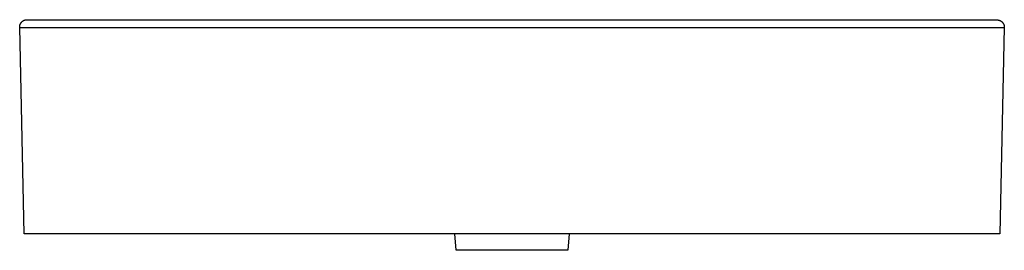
# Model space of a CAD drawing. Units: millimetres. Extents: x -708 to 769, y -548 to 320.
# Drawn here: x 170 to 769, y 180 to 320 of the extents above; entities that cross this region are included whole.
import ezdxf

# ---------------------------------------------------------------- set-up
doc = ezdxf.new("R2010")
doc.units = ezdxf.units.MM
doc.header["$MEASUREMENT"] = 0
doc.layers.add('Default', color=7, linetype='Continuous', true_color=0x000000)

msp = doc.modelspace()

# ---------------------------------------------------------------- linework, layer by layer
at = {"layer": 'Default', "color": 7, "true_color": 0xffffff}
for p, q in [((170.63, 317.71), (170.71, 317.83)), ((170.71, 317.83), (170.8, 317.95)), ((170.8, 317.95), (170.9, 318.07)), ((170.9, 318.07), (171, 318.18)), ((171, 318.18), (171.1, 318.29)), ((171.1, 318.29), (171.21, 318.4)), ((171.21, 318.4), (171.32, 318.51)), ((171.32, 318.51), (171.43, 318.61)), ((171.43, 318.61), (171.55, 318.71)), ((171.55, 318.71), (171.67, 318.8)), ((171.67, 318.8), (171.79, 318.89)), ((171.79, 318.89), (171.92, 318.97)), ((171.92, 318.97), (172.05, 319.05)), ((172.05, 319.05), (172.18, 319.13)), ((172.18, 319.13), (172.32, 319.2)), ((172.32, 319.2), (172.45, 319.27)), ((172.45, 319.27), (172.59, 319.33)), ((172.59, 319.33), (172.73, 319.39)), ((172.73, 319.39), (172.88, 319.44)), ((172.88, 319.44), (173.02, 319.49)), ((173.02, 319.49), (173.17, 319.53)), ((173.17, 319.53), (173.32, 319.57)), ((173.32, 319.57), (173.47, 319.6)), ((173.47, 319.6), (173.62, 319.63)), ((173.62, 319.63), (173.77, 319.65)), ((173.77, 319.65), (173.92, 319.67)), ((173.92, 319.67), (174.07, 319.68)), ((174.07, 319.68), (764.88, 319.57)), ((764.88, 319.57), (765.03, 319.57)), ((765.03, 319.57), (765.19, 319.57)), ((765.19, 319.57), (765.34, 319.56)), ((765.34, 319.56), (765.5, 319.55)), ((765.5, 319.55), (765.65, 319.53)), ((765.65, 319.53), (765.8, 319.5)), ((765.8, 319.5), (765.95, 319.47)), ((765.95, 319.47), (766.1, 319.44)), ((766.1, 319.44), (766.25, 319.39)), ((766.25, 319.39), (766.4, 319.35)), ((766.4, 319.35), (766.54, 319.3)), ((766.54, 319.3), (766.69, 319.24)), ((766.69, 319.24), (766.83, 319.18)), ((766.83, 319.18), (766.97, 319.12)), ((766.97, 319.12), (767.11, 319.05)), ((767.11, 319.05), (767.24, 318.97)), ((767.24, 318.97), (767.37, 318.89)), ((767.37, 318.89), (767.5, 318.81)), ((767.5, 318.81), (767.63, 318.72)), ((767.63, 318.72), (767.75, 318.62)), ((767.75, 318.62), (767.87, 318.53)), ((767.87, 318.53), (767.99, 318.43)), ((767.99, 318.43), (768.1, 318.32)), ((768.1, 318.32), (768.21, 318.21)), ((768.21, 318.21), (768.31, 318.1)), ((768.31, 318.1), (768.42, 317.98)), ((768.42, 317.98), (768.51, 317.86)), ((768.51, 317.86), (768.61, 317.74)), ((169.86, 315.29), (169.87, 315.44)), ((169.86, 315.14), (169.86, 315.29)), ((169.87, 314.99), (169.86, 315.14)), ((169.87, 315.44), (169.88, 315.59)), ((172.66, 189.52), (169.87, 314.99)), ((169.87, 314.99), (769.46, 314.99)), ((169.88, 315.59), (169.9, 315.74)), ((169.9, 315.74), (169.92, 315.89)), ((169.92, 315.89), (169.94, 316.04)), ((169.94, 316.04), (169.97, 316.19)), ((169.97, 316.19), (170.01, 316.34)), ((170.01, 316.34), (170.05, 316.48)), ((170.05, 316.48), (170.09, 316.63)), ((170.09, 316.63), (170.14, 316.77)), ((170.14, 316.77), (170.2, 316.91)), ((170.2, 316.91), (170.26, 317.05)), ((170.26, 317.05), (170.32, 317.18)), ((170.32, 317.18), (170.39, 317.32)), ((170.39, 317.32), (170.47, 317.45)), ((170.47, 317.45), (170.54, 317.58)), ((170.54, 317.58), (170.63, 317.71)), ((769.46, 314.99), (766.67, 189.52)), ((768.61, 317.74), (768.69, 317.61)), ((768.69, 317.61), (768.78, 317.48)), ((768.78, 317.48), (768.86, 317.35)), ((768.86, 317.35), (768.93, 317.22)), ((768.93, 317.22), (769, 317.08)), ((769, 317.08), (769.07, 316.94)), ((769.07, 316.94), (769.13, 316.8)), ((769.13, 316.8), (769.18, 316.66)), ((769.18, 316.66), (769.24, 316.51)), ((769.24, 316.51), (769.28, 316.36)), ((769.28, 316.36), (769.32, 316.21)), ((769.32, 316.21), (769.36, 316.06)), ((769.36, 316.06), (769.39, 315.91)), ((769.39, 315.91), (769.41, 315.76)), ((769.41, 315.76), (769.43, 315.61)), ((769.43, 315.61), (769.45, 315.45)), ((769.45, 315.45), (769.45, 315.3)), ((769.45, 315.3), (769.46, 315.15)), ((769.46, 315.15), (769.46, 314.99)), ((766.67, 189.52), (172.66, 189.52)), ((435.67, 179.52), (434.79, 189.52)), ((504.53, 189.52), (503.66, 179.52)), ((503.66, 179.52), (435.67, 179.52))]:
    msp.add_line(p, q, dxfattribs=at)

doc.saveas('drawing.dxf')
